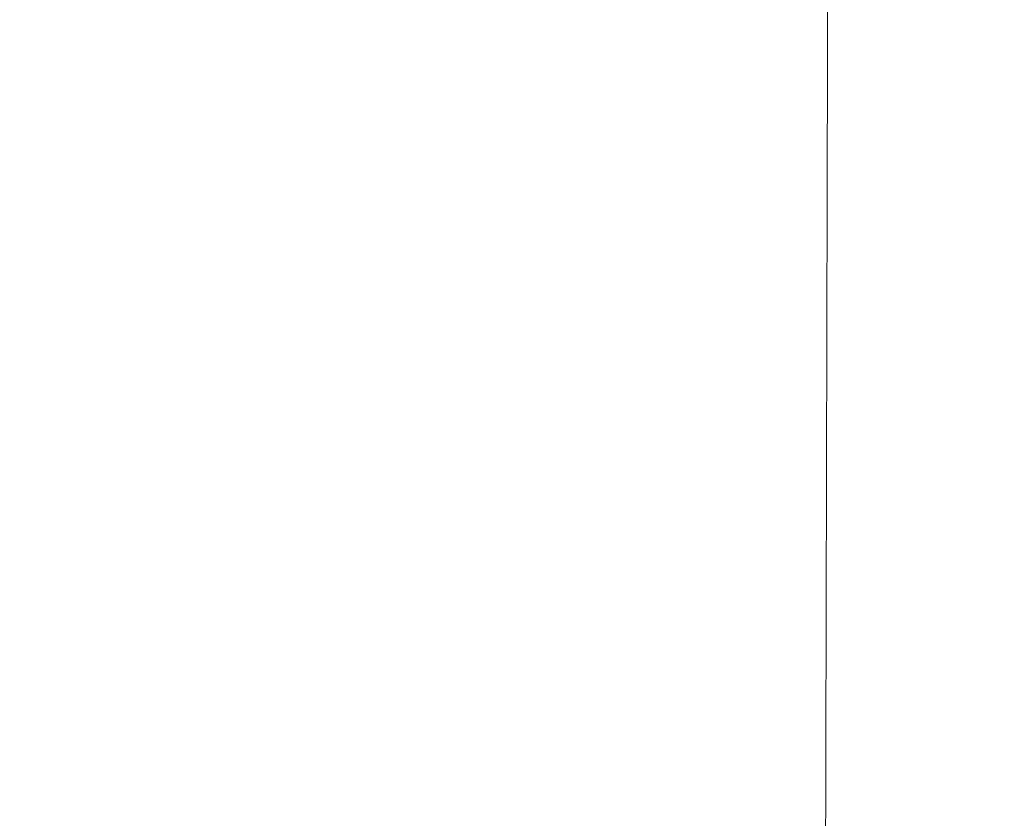
# Model space of a CAD drawing. Units: inches. Extents: x 0 to 204, y 0 to 264.
# Drawn here: x 89 to 91, y 159 to 160 of the extents above; entities that cross this region are included whole.
import ezdxf

# ---------------------------------------------------------------- set-up
doc = ezdxf.new("R2010")
doc.units = ezdxf.units.IN
doc.header["$MEASUREMENT"] = 0
doc.layers.get('0').update_dxf_attribs({"color": 10})

# ---------------------------------------------------------------- blocks, each defined once
blk = doc.blocks.new('592-3D')
at = {"lineweight": 18}
mesh = blk.add_polyface(dxfattribs=at)
corners = [(-9.419, -8.0203, 18.9137), (-3.1439, -8.0203, 18.5195), (3.1439, -8.0203, 18.5195), (9.419, -8.0203, 18.9137), (8.754, -1.1267, 18.8531), (8.0887, 5.7709, 18.797), (8.0954, 5.9476, 18.7976), (8.1433, 6.1178, 18.8015), (8.2296, 6.272, 18.8086), (8.3495, 6.4016, 18.8185), (8.4962, 6.4995, 18.8309), (8.6616, 6.5604, 18.8451), (8.8363, 6.581, 18.8604), (8.8918, 6.581, 18.8653), (8.9474, 6.581, 18.8703), (8.9474, 6.7297, 18.8703), (2.9862, 6.7297, 18.5147), (-2.9862, 6.7297, 18.5147), (-8.9474, 6.7297, 18.8703), (-8.9474, 6.581, 18.8703), (-8.8918, 6.581, 18.8653), (-8.8363, 6.581, 18.8604), (-8.6613, 6.5603, 18.8451), (-8.4959, 6.4993, 18.8308), (-8.3493, 6.4014, 18.8185), (-8.2294, 6.2717, 18.8085), (-8.1432, 6.1175, 18.8015), (-8.0954, 5.9473, 18.7976), (-8.0887, 5.7709, 18.797), (-8.754, -1.1267, 18.8531), (5.9668, 6.7297, 18.6925), (-5.9668, 6.7297, 18.6925), (7.4571, 6.7297, 18.7814), (-7.4571, 6.7297, 18.7814), (8.2022, 6.7297, 18.8258), (-8.2022, 6.7297, 18.8258), (8.5748, 6.7297, 18.848), (-8.5748, 6.7297, 18.848), (8.7611, 6.7297, 18.8592), (8.3885, 6.7297, 18.8369), (-8.7611, 6.7297, 18.8592), (8.6679, 6.7297, 18.8536), (-8.8542, 6.7297, 18.8647), (-8.3885, 6.7297, 18.8369), (8.8542, 6.7297, 18.8647), (8.4817, 6.7297, 18.8425), (-8.6679, 6.7297, 18.8536), (-8.4817, 6.7297, 18.8425), (-8.5786, 6.5298, 18.8379), (-8.7488, 6.5707, 18.8527), (8.749, 6.5707, 18.8527), (8.5789, 6.5299, 18.838), (-6.0021, -8.0203, 18.699), (6.0021, -8.0203, 18.699), (0, -8.0203, 18.5195), (0, 6.7297, 18.5147)]
mesh.append_faces([[corners[k] for k in face] for face in [(20, 18, 19)]], dxfattribs={"vtx0": -1})
mesh.append_faces([[corners[k] for k in face] for face in [(35, 26, 33), (10, 39, 9), (43, 24, 35), (33, 28, 31), (26, 35, 25), (44, 13, 15), (1, 31, 52), (21, 42, 20), (13, 44, 12), (30, 5, 32), (51, 36, 10), (53, 30, 2), (22, 46, 49), (40, 49, 46)]], dxfattribs={"vtx0": -1, "vtx1": -1})
mesh.append_faces([[corners[k] for k in face] for face in [(29, 52, 31), (53, 4, 30)]], dxfattribs={"vtx0": -1, "vtx1": -1, "vtx2": -1})
mesh.append_faces([[corners[k] for k in face] for face in [(20, 42, 18), (43, 23, 24), (35, 24, 25), (33, 26, 27), (31, 28, 29), (1, 17, 31), (37, 22, 48), (54, 55, 17, 1), (7, 34, 32), (50, 38, 41), (34, 7, 8), (32, 5, 6)]], dxfattribs={"vtx0": -1, "vtx2": -1})
mesh.append_faces([[corners[k] for k in face] for face in [(23, 43, 47, 37)]], dxfattribs={"vtx0": -1, "vtx3": -1})
mesh.append_faces([[corners[k] for k in face] for face in [(45, 39, 10, 36), (37, 46, 22), (41, 36, 11), (50, 12, 38), (21, 49, 40), (27, 28, 33), (48, 23, 37), (39, 34, 9), (11, 50, 41), (40, 42, 21), (44, 38, 12), (4, 5, 30), (8, 9, 34), (6, 7, 32), (51, 11, 36), (30, 16, 2)]], dxfattribs={"vtx1": -1, "vtx2": -1})
mesh.append_faces([[corners[k] for k in face] for face in [(54, 2, 16, 55)]], dxfattribs={"vtx1": -1, "vtx3": -1})
mesh.append_faces([[corners[k] for k in face] for face in [(29, 0, 52), (53, 3, 4), (13, 14, 15)]], dxfattribs={"vtx2": -1})
mesh = blk.add_polyface(dxfattribs=at)
corners = [(-7.7214, 6.289, 17.8339), (-7.7214, 6.7297, 17.8339), (0, 6.7297, 17.6262), (7.7214, 6.7297, 17.8339), (7.7214, 6.289, 17.8339), (0, 6.289, 17.6262), (-7.7214, -8.0203, 17.8339), (-7.7214, -6.4956, 17.8339), (0, -6.4956, 17.6262), (7.7214, -6.4956, 17.8339), (7.7214, -8.0203, 17.8339), (0, -8.0203, 17.6262)]
mesh.append_faces([[corners[k] for k in face] for face in [(6, 7, 8, 11), (9, 10, 11, 8)]], dxfattribs={"vtx2": -1})
mesh.append_faces([[corners[k] for k in face] for face in [(5, 0, 1, 2), (2, 3, 4, 5)]], dxfattribs={"vtx3": -1})
mesh = blk.add_polyface(dxfattribs=at)
corners = [(-8.1308, 6.0855, 17.8999), (-2.7116, 6.0855, 17.6951), (2.7116, 6.0855, 17.6951), (8.1308, 6.0855, 17.8999), (8.0929, 5.9306, 17.8978), (8.0887, 5.7709, 17.8975), (8.6706, -0.2613, 17.9315), (9.2523, -6.2921, 17.9679), (3.086, -6.2921, 17.7026), (-3.086, -6.2921, 17.7026), (-9.2523, -6.2921, 17.9679), (-8.6706, -0.2613, 17.9315), (-8.0887, 5.7709, 17.8975), (-8.0929, 5.9306, 17.8978), (-5.5386, 6.0855, 17.8019), (5.5386, 6.0855, 17.8019), (-6.8347, 6.0855, 17.8509), (6.8347, 6.0855, 17.8509), (-7.4828, 6.0855, 17.8754), (7.4828, 6.0855, 17.8754)]
mesh.append_faces([[corners[k] for k in face] for face in [(13, 18, 12), (12, 16, 11), (14, 11, 16), (5, 19, 4)]], dxfattribs={"vtx0": -1, "vtx1": -1})
mesh.append_faces([[corners[k] for k in face] for face in [(11, 1, 9), (2, 6, 8)]], dxfattribs={"vtx0": -1, "vtx1": -1, "vtx2": -1})
mesh.append_faces([[corners[k] for k in face] for face in [(11, 14, 1), (17, 5, 6), (6, 15, 17)]], dxfattribs={"vtx0": -1, "vtx2": -1})
mesh.append_faces([[corners[k] for k in face] for face in [(10, 11, 9)]], dxfattribs={"vtx1": -1})
mesh.append_faces([[corners[k] for k in face] for face in [(17, 19, 5), (2, 15, 6), (18, 16, 12)]], dxfattribs={"vtx1": -1, "vtx2": -1})
mesh.append_faces([[corners[k] for k in face] for face in [(8, 9, 1, 2)]], dxfattribs={"vtx1": -1, "vtx3": -1})
mesh.append_faces([[corners[k] for k in face] for face in [(13, 0, 18), (19, 3, 4), (6, 7, 8)]], dxfattribs={"vtx2": -1})

msp = doc.modelspace()

# ---------------------------------------------------------------- linework, layer by layer
at = {"lineweight": 18, "invisible_edges": 15}
for points in [[(88.476, 158.49237, 29.41154), (89.61167, 166.2644, 29.10065), (89.61013, 158.24103, 29.36398)], [(89.84525, 166.2711, 29.60061), (88.73804, 158.36747, 29.80719), (89.81166, 157.85128, 29.76521)], [(90.73556, 158.01616, 29.32125), (89.61013, 158.24103, 29.36398), (90.53755, 166.2644, 29.10065)], [(89.81166, 157.85128, 29.76521), (90.88739, 157.95821, 29.71614), (90.72505, 166.2711, 29.60061)], [(90.53755, 166.2644, 29.10065), (91.91003, 158.33105, 29.27138), (90.73556, 158.01616, 29.32125)], [(90.88739, 157.95821, 29.71614), (92.0632, 158.33641, 29.67054), (90.72505, 166.2711, 29.60061)], [(88.476, 157.48064, 23.41154), (89.61167, 165.25267, 23.10065), (89.61013, 157.2293, 23.36398)], [(89.84525, 165.25938, 23.60061), (88.73804, 157.35575, 23.80719), (89.81166, 156.83955, 23.76521)], [(90.73556, 157.00443, 23.32125), (89.61013, 157.2293, 23.36398), (90.53755, 165.25267, 23.10065)], [(89.81166, 156.83955, 23.76521), (90.88739, 156.94649, 23.71614), (90.72505, 165.25938, 23.60061)], [(90.53755, 165.25267, 23.10065), (91.91003, 157.31933, 23.27138), (90.73556, 157.00443, 23.32125)], [(90.88739, 156.94649, 23.71614), (92.0632, 157.32468, 23.67054), (90.72505, 165.25938, 23.60061)], [(88.73834, 156.57525, 17.81194), (90.73305, 156.05795, 17.72631), (90.72505, 165.04283, 17.60061)], [(92.04153, 156.82098, 17.67046), (90.72505, 165.04283, 17.60061), (90.73305, 156.05795, 17.72631)], [(89.63822, 165.03643, 17.10065), (89.57464, 156.03833, 17.38442), (88.47603, 156.70343, 17.41892)], [(90.67734, 156.30524, 17.32603), (89.57464, 156.03833, 17.38442), (90.53755, 165.03643, 17.10065)], [(90.53755, 165.03643, 17.10065), (91.91003, 156.72804, 17.27138), (90.67734, 156.30524, 17.32603)], [(88.73834, 155.69975, 17.81194), (90.73305, 155.18245, 17.72631), (90.72505, 164.16733, 17.60061)], [(92.04153, 155.94548, 17.67046), (90.72505, 164.16733, 17.60061), (90.73305, 155.18245, 17.72631)], [(89.63822, 164.16093, 17.10065), (89.57464, 155.16283, 17.38442), (88.47603, 155.82793, 17.41892)], [(90.67734, 155.42974, 17.32603), (89.57464, 155.16283, 17.38442), (90.53755, 164.16093, 17.10065)], [(90.53755, 164.16093, 17.10065), (91.91003, 155.85254, 17.27138), (90.67734, 155.42974, 17.32603)], [(90.70942, 159.82365, 18), (91.42255, 161.09774, 24.47571), (90.46564, 160.94073, 24.08921)], [(89.72259, 160.16581, 30.27128), (89.89207, 160.09279, 29.2937), (89.78148, 160.00671, 29.09748)], [(89.66069, 160.14671, 19.17675), (89.68114, 160.06541, 18.98063), (89.65553, 160.14288, 19.37288)], [(89.68114, 160.06541, 18.98063), (89.67069, 160.11383, 19.40676), (89.65553, 160.14288, 19.37288)], [(89.78148, 160.00671, 29.09748), (89.63613, 159.9517, 29.02041), (89.62667, 160.13763, 30.27733)], [(89.68219, 160.12203, 19.59773), (89.67069, 160.11383, 19.40676), (89.69819, 160.05752, 19.17675)], [(89.73187, 160.05918, 19.35022), (89.71136, 160.12825, 19.76513), (89.68219, 160.12203, 19.59773)], [(89.69819, 160.05752, 19.17675), (89.73187, 160.05918, 19.35022), (89.68219, 160.12203, 19.59773)], [(89.73187, 160.05918, 19.35022), (89.76741, 160.08804, 19.569), (89.71136, 160.12825, 19.76513)], [(89.67069, 160.11383, 19.40676), (89.68114, 160.06541, 18.98063), (89.69819, 160.05752, 19.17675)], [(89.48614, 159.90077, 28.98303), (89.49879, 160.10006, 30.28541), (89.63613, 159.9517, 29.02041)], [(89.68215, 160.08069, 18.7845), (89.7056, 159.9902, 18.53556), (89.68114, 160.06541, 18.98063)], [(89.37092, 160.06249, 30.29348), (89.48614, 159.90077, 28.98303), (89.31984, 159.87135, 29.13833)], [(89.67073, 159.93235, 29.32674), (89.54791, 159.83645, 28.95649), (89.52108, 160.05817, 30.3345)], [(89.69819, 160.05752, 19.17675), (89.68114, 160.06541, 18.98063), (89.70846, 160.01248, 18.86748)], [(89.7056, 159.9902, 18.53556), (89.70846, 160.01248, 18.86748), (89.68114, 160.06541, 18.98063)], [(89.74935, 159.99126, 18.93425), (89.73187, 160.05918, 19.35022), (89.69819, 160.05752, 19.17675)], [(89.70846, 160.01248, 18.86748), (89.74935, 159.99126, 18.93425), (89.69819, 160.05752, 19.17675)], [(89.74935, 159.99126, 18.93425), (89.78807, 160.02194, 19.17675), (89.73187, 160.05918, 19.35022)], [(89.73921, 160.03076, 30.35519), (89.8814, 159.76027, 29.28028), (89.88271, 159.81428, 28.90899)], [(89.87157, 160.01994, 30.30263), (89.98857, 159.77381, 29.18408), (89.94596, 159.91251, 29.16256)], [(90.04863, 159.74043, 28.03519), (89.94515, 160.01978, 28.59279), (89.94596, 159.91251, 29.16256)], [(89.54791, 159.83645, 28.95649), (89.34411, 159.85661, 29.49232), (89.37773, 160.0132, 30.3345)], [(89.63613, 159.9517, 29.02041), (89.78148, 160.00671, 29.09748), (89.83659, 159.8438, 27.6304)], [(89.71519, 159.95942, 18.26958), (89.7056, 159.9902, 18.53556), (89.7036, 160.01467, 18.39225)], [(89.7056, 159.9902, 18.53556), (89.73805, 159.95153, 18.58838), (89.70846, 160.01248, 18.86748)], [(89.74935, 159.99126, 18.93425), (89.70846, 160.01248, 18.86748), (89.73805, 159.95153, 18.58838)], [(89.83659, 159.8438, 27.6304), (89.78148, 160.00671, 29.09748), (89.96564, 159.99159, 28.32218)], [(89.73805, 159.95153, 18.58838), (89.7056, 159.9902, 18.53556), (89.73166, 159.92388, 18.26642)], [(89.73166, 159.92388, 18.26642), (89.7056, 159.9902, 18.53556), (89.71519, 159.95942, 18.26958)], [(89.74935, 159.99126, 18.93425), (89.73805, 159.95153, 18.58838), (89.78138, 159.91187, 18.4797)], [(89.78138, 159.91187, 18.4797), (89.80873, 159.95585, 18.7845), (89.74935, 159.99126, 18.93425)], [(89.34411, 159.85661, 29.49232), (89.16304, 159.77742, 29.35382), (89.18698, 159.95336, 30.3345)], [(89.63613, 159.9517, 29.02041), (89.63017, 159.7962, 27.77541), (89.48614, 159.90077, 28.98303)], [(89.83659, 159.8438, 27.6304), (89.63017, 159.7962, 27.77541), (89.63613, 159.9517, 29.02041)], [(89.75539, 159.769, 28.0051), (89.67073, 159.93235, 29.32674), (89.83503, 159.95675, 28.94216)], [(89.74335, 159.90446, 18), (89.73166, 159.92388, 18.26642), (89.71519, 159.95942, 18.26958)], [(89.73805, 159.95153, 18.58838), (89.73166, 159.92388, 18.26642), (89.75931, 159.89642, 18.28234)], [(89.75931, 159.89642, 18.28234), (89.78138, 159.91187, 18.4797), (89.73805, 159.95153, 18.58838)], [(89.76658, 159.94351, 30.37588), (89.93685, 159.61483, 29.11601), (89.8814, 159.76027, 29.28028)], [(90.08669, 159.74605, 27.23035), (90.00846, 159.93267, 27.75657), (90.04863, 159.74043, 28.03519)], [(89.75539, 159.769, 28.0051), (89.54791, 159.83645, 28.95649), (89.67073, 159.93235, 29.32674)], [(89.73166, 159.92388, 18.26642), (89.76166, 159.86026, 18), (89.75931, 159.89642, 18.28234)], [(90.05146, 159.59592, 26.98277), (89.86026, 159.92371, 28.65693), (89.97251, 159.64927, 28.19255)], [(89.97251, 159.64927, 28.19255), (89.86026, 159.92371, 28.65693), (89.88271, 159.81428, 28.90899)], [(89.46288, 159.74212, 27.75039), (89.31984, 159.87135, 29.13833), (89.48614, 159.90077, 28.98303)], [(89.63017, 159.7962, 27.77541), (89.46288, 159.74212, 27.75039), (89.48614, 159.90077, 28.98303)], [(89.80585, 159.84196, 18), (89.78138, 159.91187, 18.4797), (89.75931, 159.89642, 18.28234)], [(89.78138, 159.91187, 18.4797), (89.80585, 159.84196, 18), (89.82939, 159.88975, 18.39225)], [(90.04863, 159.74043, 28.03519), (89.94596, 159.91251, 29.16256), (89.98857, 159.77381, 29.18408)], [(89.46288, 159.74212, 27.75039), (89.28036, 159.69624, 27.84171), (89.31984, 159.87135, 29.13833)], [(89.16304, 159.77742, 29.35382), (89.34411, 159.85661, 29.49232), (89.33746, 159.70797, 28.52713)], [(89.54791, 159.83645, 28.95649), (89.33746, 159.70797, 28.52713), (89.34411, 159.85661, 29.49232)], [(89.33746, 159.70797, 28.52713), (89.54791, 159.83645, 28.95649), (89.60209, 159.65917, 27.49971)], [(89.54791, 159.83645, 28.95649), (89.75539, 159.769, 28.0051), (89.60209, 159.65917, 27.49971)], [(89.83659, 159.8438, 27.6304), (89.79112, 159.72245, 26.49976), (89.63017, 159.7962, 27.77541)], [(89.83659, 159.8438, 27.6304), (89.95289, 159.76554, 26.41785), (89.79112, 159.72245, 26.49976)], [(89.83659, 159.8438, 27.6304), (90.07178, 159.84556, 26.92036), (89.95289, 159.76554, 26.41785)], [(90.04107, 159.61229, 29.1365), (89.98857, 159.77381, 29.18408), (89.92463, 159.84588, 30.34003)], [(90.61924, 159.73133, 20.25), (90.51501, 159.83017, 21.08158), (90.53908, 159.6048, 21.51148)], [(89.88271, 159.81428, 28.90899), (89.8814, 159.76027, 29.28028), (89.97251, 159.64927, 28.19255)], [(90.19939, 159.58722, 26.10949), (90.1351, 159.81803, 26.08435), (90.08669, 159.74605, 27.23035)], [(90.267, 159.62956, 24.84078), (90.1351, 159.81803, 26.08435), (90.19939, 159.58722, 26.10949)], [(89.63017, 159.7962, 27.77541), (89.61225, 159.66981, 26.52906), (89.46288, 159.74212, 27.75039)], [(89.61225, 159.66981, 26.52906), (89.63017, 159.7962, 27.77541), (89.79112, 159.72245, 26.49976)], [(90.17525, 159.67965, 22.93087), (90.4517, 159.79859, 21.91316), (90.20897, 159.69989, 21.54769)], [(90.4517, 159.79859, 21.91316), (90.38442, 159.80092, 20.25), (90.20897, 159.69989, 21.54769)], [(90.44734, 159.55542, 22.75246), (90.53908, 159.6048, 21.51148), (90.4517, 159.79859, 21.91316)], [(89.95289, 159.76554, 26.41785), (90.19842, 159.7905, 25.24834), (89.97041, 159.69079, 25.25462)], [(90.19842, 159.7905, 25.24834), (90.12395, 159.68881, 24.15505), (89.97041, 159.69079, 25.25462)], [(89.21699, 159.65107, 28.38943), (89.16304, 159.77742, 29.35382), (89.33746, 159.70797, 28.52713)], [(89.83146, 159.60695, 26.28213), (89.60209, 159.65917, 27.49971), (89.75539, 159.769, 28.0051)], [(89.75539, 159.769, 28.0051), (90.00869, 159.72942, 26.97935), (89.83146, 159.60695, 26.28213)], [(89.79112, 159.72245, 26.49976), (89.95289, 159.76554, 26.41785), (89.97041, 159.69079, 25.25462)], [(89.82131, 159.76902, 30.41725), (89.97682, 159.47541, 29.21966), (89.93685, 159.61483, 29.11601)], [(90.07345, 159.63675, 28.203), (90.04863, 159.74043, 28.03519), (89.98857, 159.77381, 29.18408)], [(90.04107, 159.61229, 29.1365), (90.07345, 159.63675, 28.203), (89.98857, 159.77381, 29.18408)], [(90.26174, 159.76296, 24.41233), (90.267, 159.62956, 24.84078), (90.33493, 159.61797, 23.93739)], [(89.8814, 159.76027, 29.28028), (89.93685, 159.61483, 29.11601), (90.01996, 159.51855, 28.08965)], [(89.8814, 159.76027, 29.28028), (90.01996, 159.51855, 28.08965), (89.97251, 159.64927, 28.19255)], [(90.04863, 159.74043, 28.03519), (90.13803, 159.60812, 27.08086), (90.08669, 159.74605, 27.23035)], [(90.19939, 159.58722, 26.10949), (90.08669, 159.74605, 27.23035), (90.13803, 159.60812, 27.08086)], [(89.42007, 159.60963, 26.51709), (89.28036, 159.69624, 27.84171), (89.46288, 159.74212, 27.75039)], [(89.61225, 159.66981, 26.52906), (89.42007, 159.60963, 26.51709), (89.46288, 159.74212, 27.75039)], [(90.00869, 159.72942, 26.97935), (89.97979, 159.60938, 25.74107), (89.83146, 159.60695, 26.28213)], [(90.19052, 159.74009, 20.25), (90.03208, 159.64897, 21.36279), (90.20897, 159.69989, 21.54769)], [(90.07345, 159.63675, 28.203), (90.13803, 159.60812, 27.08086), (90.04863, 159.74043, 28.03519)], [(90.32506, 159.73543, 23.57632), (90.17525, 159.67965, 22.93087), (90.12395, 159.68881, 24.15505)], [(90.32506, 159.73543, 23.57632), (90.33493, 159.61797, 23.93739), (90.44734, 159.55542, 22.75246)], [(89.79112, 159.72245, 26.49976), (89.78068, 159.63033, 25.22199), (89.61225, 159.66981, 26.52906)], [(89.78068, 159.63033, 25.22199), (89.79112, 159.72245, 26.49976), (89.97041, 159.69079, 25.25462)], [(91.07654, 159.72, 30.36708), (91.38251, 159.47299, 28.13295), (90.15792, 159.29587, 28.92871)], [(89.42007, 159.60963, 26.51709), (89.20449, 159.53184, 26.37886), (89.28036, 159.69624, 27.84171)], [(89.33746, 159.70797, 28.52713), (89.34805, 159.58771, 27.56998), (89.21699, 159.65107, 28.38943)], [(89.4944, 159.5866, 27.15387), (89.33746, 159.70797, 28.52713), (89.60209, 159.65917, 27.49971)], [(89.33746, 159.70797, 28.52713), (89.4944, 159.5866, 27.15387), (89.34805, 159.58771, 27.56998)], [(89.98471, 159.61897, 22.52742), (90.17525, 159.67965, 22.93087), (90.20897, 159.69989, 21.54769)], [(89.98471, 159.61897, 22.52742), (90.20897, 159.69989, 21.54769), (90.03208, 159.64897, 21.36279)], [(89.97041, 159.69079, 25.25462), (89.95578, 159.6303, 23.95167), (89.78068, 159.63033, 25.22199)], [(89.99661, 159.67926, 20.25), (89.83307, 159.58026, 21.65794), (90.03208, 159.64897, 21.36279)], [(90.12395, 159.68881, 24.15505), (89.95578, 159.6303, 23.95167), (89.97041, 159.69079, 25.25462)], [(89.95578, 159.6303, 23.95167), (90.12395, 159.68881, 24.15505), (90.17525, 159.67965, 22.93087)], [(89.95578, 159.6303, 23.95167), (90.17525, 159.67965, 22.93087), (89.98471, 159.61897, 22.52742)], [(89.42007, 159.60963, 26.51709), (89.61225, 159.66981, 26.52906), (89.58681, 159.57298, 25.26713)], [(89.65048, 159.533, 26.08118), (89.4944, 159.5866, 27.15387), (89.60209, 159.65917, 27.49971)], [(89.78068, 159.63033, 25.22199), (89.58681, 159.57298, 25.26713), (89.61225, 159.66981, 26.52906)], [(89.65048, 159.533, 26.08118), (89.60209, 159.65917, 27.49971), (89.83146, 159.60695, 26.28213)], [(90.04107, 159.61229, 29.1365), (89.97769, 159.67182, 30.37744), (90.06422, 159.51511, 29.32161)], [(89.97769, 159.67182, 30.37744), (90.11097, 159.38828, 29.14437), (90.06422, 159.51511, 29.32161)], [(89.34805, 159.58771, 27.56998), (89.27101, 159.497, 26.96961), (89.21699, 159.65107, 28.38943)], [(89.83307, 159.58026, 21.65794), (89.98471, 159.61897, 22.52742), (90.03208, 159.64897, 21.36279)], [(90.11955, 159.65487, 25.29548), (90.09191, 159.53963, 23.71316), (89.95449, 159.51075, 24.14133)], [(89.95449, 159.51075, 24.14133), (89.97979, 159.60938, 25.74107), (90.11955, 159.65487, 25.29548)], [(90.0749, 159.48655, 27.21283), (90.05146, 159.59592, 26.98277), (89.97251, 159.64927, 28.19255)], [(90.0749, 159.48655, 27.21283), (89.97251, 159.64927, 28.19255), (90.01996, 159.51855, 28.08965)], [(90.11955, 159.65487, 25.29548), (90.05146, 159.59592, 26.98277), (90.14226, 159.44304, 26.16886)], [(90.11955, 159.65487, 25.29548), (90.14226, 159.44304, 26.16886), (90.20065, 159.46607, 24.89004)], [(90.12636, 159.55178, 21.22242), (90.34675, 159.65147, 20.94751), (90.2696, 159.63634, 20.25)], [(89.75005, 159.5607, 23.73852), (89.58681, 159.57298, 25.26713), (89.78068, 159.63033, 25.22199)], [(89.78068, 159.63033, 25.22199), (89.95578, 159.6303, 23.95167), (89.75005, 159.5607, 23.73852)], [(89.75005, 159.5607, 23.73852), (89.95578, 159.6303, 23.95167), (89.98471, 159.61897, 22.52742)], [(90.07345, 159.63675, 28.203), (90.04107, 159.61229, 29.1365), (90.13936, 159.48384, 27.82542)], [(90.21218, 159.45502, 26.60862), (90.13803, 159.60812, 27.08086), (90.07345, 159.63675, 28.203)], [(90.21218, 159.45502, 26.60862), (90.07345, 159.63675, 28.203), (90.13936, 159.48384, 27.82542)], [(90.07606, 159.51846, 22.18249), (90.30381, 159.62521, 21.93081), (90.12636, 159.55178, 21.22242)], [(90.27448, 159.5281, 25.20847), (90.267, 159.62956, 24.84078), (90.19939, 159.58722, 26.10949)], [(90.267, 159.62956, 24.84078), (90.27448, 159.5281, 25.20847), (90.34384, 159.50607, 24.29983)], [(90.267, 159.62956, 24.84078), (90.34384, 159.50607, 24.29983), (90.33493, 159.61797, 23.93739)], [(90.33527, 159.3855, 22.78127), (90.3944, 159.41278, 21.47429), (90.30381, 159.62521, 21.93081)], [(89.42007, 159.60963, 26.51709), (89.41523, 159.52208, 25.30389), (89.20449, 159.53184, 26.37886)], [(89.58681, 159.57298, 25.26713), (89.41523, 159.52208, 25.30389), (89.42007, 159.60963, 26.51709)], [(89.62679, 159.52187, 21.38031), (89.83307, 159.58026, 21.65794), (89.8027, 159.61844, 20.25)], [(89.65048, 159.533, 26.08118), (89.83146, 159.60695, 26.28213), (89.88063, 159.54079, 25.19718)], [(89.73937, 159.54285, 22.715), (89.98471, 159.61897, 22.52742), (89.83307, 159.58026, 21.65794)], [(89.98471, 159.61897, 22.52742), (89.73937, 159.54285, 22.715), (89.75005, 159.5607, 23.73852)], [(89.97979, 159.60938, 25.74107), (89.88063, 159.54079, 25.19718), (89.83146, 159.60695, 26.28213)], [(89.88063, 159.54079, 25.19718), (89.97979, 159.60938, 25.74107), (89.95449, 159.51075, 24.14133)], [(89.93685, 159.61483, 29.11601), (89.97682, 159.47541, 29.21966), (90.07551, 159.37696, 27.89543)], [(89.93685, 159.61483, 29.11601), (90.07551, 159.37696, 27.89543), (90.01996, 159.51855, 28.08965)], [(90.15755, 159.35738, 28.2844), (90.13936, 159.48384, 27.82542), (90.04107, 159.61229, 29.1365)], [(90.15755, 159.35738, 28.2844), (90.04107, 159.61229, 29.1365), (90.06422, 159.51511, 29.32161)], [(90.13803, 159.60812, 27.08086), (90.21218, 159.45502, 26.60862), (90.19939, 159.58722, 26.10949)], [(90.17498, 159.6176, 24.45355), (90.20065, 159.46607, 24.89004), (90.25776, 159.44669, 23.90378)], [(90.44734, 159.55542, 22.75246), (90.33493, 159.61797, 23.93739), (90.34384, 159.50607, 24.29983)], [(89.97682, 159.47541, 29.21966), (89.87605, 159.59452, 30.45862), (90.01647, 159.34464, 29.27413)], [(90.16199, 159.60259, 20.25), (89.99217, 159.50721, 21.30983), (90.12636, 159.55178, 21.22242)], [(90.05146, 159.59592, 26.98277), (90.0749, 159.48655, 27.21283), (90.14226, 159.44304, 26.16886)], [(90.53908, 159.6048, 21.51148), (90.44734, 159.55542, 22.75246), (90.58186, 159.40892, 21.72158)], [(90.58186, 159.40892, 21.72158), (90.66015, 159.60092, 20.25), (90.53908, 159.6048, 21.51148)], [(89.27101, 159.497, 26.96961), (89.34805, 159.58771, 27.56998), (89.41735, 159.50183, 26.55456)], [(89.4944, 159.5866, 27.15387), (89.41735, 159.50183, 26.55456), (89.34805, 159.58771, 27.56998)], [(89.54244, 159.50657, 24.09475), (89.41523, 159.52208, 25.30389), (89.58681, 159.57298, 25.26713)], [(89.41735, 159.50183, 26.55456), (89.4944, 159.5866, 27.15387), (89.65048, 159.533, 26.08118)], [(89.75005, 159.5607, 23.73852), (89.54244, 159.50657, 24.09475), (89.58681, 159.57298, 25.26713)], [(89.83307, 159.58026, 21.65794), (89.62679, 159.52187, 21.38031), (89.73937, 159.54285, 22.715)], [(90.07606, 159.51846, 22.18249), (90.09191, 159.53963, 23.71316), (90.23041, 159.58033, 23.61161)], [(90.19939, 159.58722, 26.10949), (90.21218, 159.45502, 26.60862), (90.3315, 159.33013, 25.29292)], [(90.19939, 159.58722, 26.10949), (90.3315, 159.33013, 25.29292), (90.27448, 159.5281, 25.20847)], [(90.25776, 159.44669, 23.90378), (90.33527, 159.3855, 22.78127), (90.23041, 159.58033, 23.61161)], [(89.75005, 159.5607, 23.73852), (89.73937, 159.54285, 22.715), (89.54244, 159.50657, 24.09475)], [(89.54244, 159.50657, 24.09475), (89.73937, 159.54285, 22.715), (89.57014, 159.49034, 22.7559)], [(89.62679, 159.52187, 21.38031), (89.57014, 159.49034, 22.7559), (89.73937, 159.54285, 22.715)], [(89.65048, 159.533, 26.08118), (89.88063, 159.54079, 25.19718), (89.81582, 159.47716, 24.38297)], [(89.95449, 159.51075, 24.14133), (89.81582, 159.47716, 24.38297), (89.88063, 159.54079, 25.19718)], [(90.09191, 159.53963, 23.71316), (89.99902, 159.49783, 23.12303), (89.95449, 159.51075, 24.14133)], [(89.99217, 159.50721, 21.30983), (90.07606, 159.51846, 22.18249), (90.12636, 159.55178, 21.22242)], [(89.99902, 159.49783, 23.12303), (90.09191, 159.53963, 23.71316), (90.07606, 159.51846, 22.18249)], [(90.4618, 159.37481, 23.2818), (90.44734, 159.55542, 22.75246), (90.34384, 159.50607, 24.29983)], [(90.58186, 159.40892, 21.72158), (90.44734, 159.55542, 22.75246), (90.4618, 159.37481, 23.2818)], [(89.20449, 159.53184, 26.37886), (89.41523, 159.52208, 25.30389), (89.28684, 159.44878, 24.6495)], [(89.41523, 159.52208, 25.30389), (89.54244, 159.50657, 24.09475), (89.28684, 159.44878, 24.6495)], [(89.41488, 159.49678, 20.25), (89.42726, 159.44796, 22.04279), (89.62679, 159.52187, 21.38031)], [(89.41735, 159.50183, 26.55456), (89.65048, 159.533, 26.08118), (89.53848, 159.45602, 25.53614)], [(89.57014, 159.49034, 22.7559), (89.62679, 159.52187, 21.38031), (89.42726, 159.44796, 22.04279)], [(89.65048, 159.533, 26.08118), (89.67672, 159.44709, 24.67112), (89.53848, 159.45602, 25.53614)], [(89.81582, 159.47716, 24.38297), (89.67672, 159.44709, 24.67112), (89.65048, 159.533, 26.08118)], [(89.83981, 159.46225, 21.21046), (89.99217, 159.50721, 21.30983), (89.94677, 159.53508, 20.25)], [(90.39137, 159.37179, 24.22877), (90.27448, 159.5281, 25.20847), (90.3315, 159.33013, 25.29292)], [(90.27448, 159.5281, 25.20847), (90.39137, 159.37179, 24.22877), (90.34384, 159.50607, 24.29983)], [(91.92504, 159.53755, 28.91105), (90.40414, 159.4257, 30.43033), (90.82365, 159.10804, 28.04876)], [(91.57365, 159.10683, 26.85612), (91.92504, 159.53755, 28.91105), (90.82365, 159.10804, 28.04876)], [(89.54244, 159.50657, 24.09475), (89.40011, 159.44765, 23.54701), (89.28684, 159.44878, 24.6495)], [(89.54244, 159.50657, 24.09475), (89.57014, 159.49034, 22.7559), (89.40011, 159.44765, 23.54701)], [(89.81582, 159.47716, 24.38297), (89.95449, 159.51075, 24.14133), (89.85863, 159.45848, 23.38793)], [(89.83981, 159.46225, 21.21046), (89.93866, 159.47476, 22.28475), (89.99217, 159.50721, 21.30983)], [(89.95449, 159.51075, 24.14133), (89.99902, 159.49783, 23.12303), (89.85863, 159.45848, 23.38793)], [(89.99217, 159.50721, 21.30983), (89.93866, 159.47476, 22.28475), (90.07606, 159.51846, 22.18249)], [(89.93866, 159.47476, 22.28475), (89.99902, 159.49783, 23.12303), (90.07606, 159.51846, 22.18249)], [(90.0749, 159.48655, 27.21283), (90.01996, 159.51855, 28.08965), (90.159, 159.31542, 26.64279)], [(90.01996, 159.51855, 28.08965), (90.07551, 159.37696, 27.89543), (90.159, 159.31542, 26.64279)], [(90.06422, 159.51511, 29.32161), (90.11097, 159.38828, 29.14437), (90.15755, 159.35738, 28.2844)], [(90.4618, 159.37481, 23.2818), (90.34384, 159.50607, 24.29983), (90.39137, 159.37179, 24.22877)], [(89.27101, 159.497, 26.96961), (89.36067, 159.39587, 25.47346), (89.13379, 159.45497, 26.97935)], [(89.42726, 159.44796, 22.04279), (89.41488, 159.49678, 20.25), (89.22336, 159.39367, 21.4715)], [(89.36067, 159.39587, 25.47346), (89.27101, 159.497, 26.96961), (89.41735, 159.50183, 26.55456)], [(89.53848, 159.45602, 25.53614), (89.36067, 159.39587, 25.47346), (89.41735, 159.50183, 26.55456)], [(89.42726, 159.44796, 22.04279), (89.40011, 159.44765, 23.54701), (89.57014, 159.49034, 22.7559)], [(89.93866, 159.47476, 22.28475), (89.85863, 159.45848, 23.38793), (89.99902, 159.49783, 23.12303)], [(89.64732, 159.3927, 21.5698), (89.83981, 159.46225, 21.21046), (89.75601, 159.47524, 20.25)], [(89.81582, 159.47716, 24.38297), (89.72986, 159.41655, 23.31064), (89.67672, 159.44709, 24.67112)], [(89.72986, 159.41655, 23.31064), (89.81582, 159.47716, 24.38297), (89.85863, 159.45848, 23.38793)], [(89.93866, 159.47476, 22.28475), (89.83981, 159.46225, 21.21046), (89.8011, 159.43121, 22.39934)], [(89.93866, 159.47476, 22.28475), (89.8011, 159.43121, 22.39934), (89.85863, 159.45848, 23.38793)], [(89.97682, 159.47541, 29.21966), (90.075, 159.3197, 28.2711), (90.07551, 159.37696, 27.89543)], [(90.01647, 159.34464, 29.27413), (90.075, 159.3197, 28.2711), (89.97682, 159.47541, 29.21966)], [(90.0749, 159.48655, 27.21283), (90.159, 159.31542, 26.64279), (90.14226, 159.44304, 26.16886)], [(90.20563, 159.33288, 27.44835), (90.13936, 159.48384, 27.82542), (90.15755, 159.35738, 28.2844)], [(90.13936, 159.48384, 27.82542), (90.20563, 159.33288, 27.44835), (90.23913, 159.3465, 26.73867)], [(90.13936, 159.48384, 27.82542), (90.23913, 159.3465, 26.73867), (90.21218, 159.45502, 26.60862)], [(91.38251, 159.47299, 28.13295), (91.80919, 159.33369, 26.19077), (90.31997, 159.03861, 27.03494)], [(89.53848, 159.45602, 25.53614), (89.54632, 159.40048, 24.55491), (89.36067, 159.39587, 25.47346)], [(89.67672, 159.44709, 24.67112), (89.54632, 159.40048, 24.55491), (89.53848, 159.45602, 25.53614)], [(89.83981, 159.46225, 21.21046), (89.64732, 159.3927, 21.5698), (89.8011, 159.43121, 22.39934)], [(89.85863, 159.45848, 23.38793), (89.8011, 159.43121, 22.39934), (89.72986, 159.41655, 23.31064)], [(90.22218, 159.34932, 25.19621), (90.20065, 159.46607, 24.89004), (90.14226, 159.44304, 26.16886)], [(90.22218, 159.34932, 25.19621), (90.28362, 159.31821, 24.19482), (90.20065, 159.46607, 24.89004)], [(90.20065, 159.46607, 24.89004), (90.28362, 159.31821, 24.19482), (90.25776, 159.44669, 23.90378)], [(90.23913, 159.3465, 26.73867), (90.3315, 159.33013, 25.29292), (90.21218, 159.45502, 26.60862)], [(89.40011, 159.44765, 23.54701), (89.15452, 159.3834, 24.00401), (89.28684, 159.44878, 24.6495)], [(89.15452, 159.3834, 24.00401), (89.40011, 159.44765, 23.54701), (89.25516, 159.39319, 22.89676)], [(89.22336, 159.39367, 21.4715), (89.25516, 159.39319, 22.89676), (89.42726, 159.44796, 22.04279)], [(89.42726, 159.44796, 22.04279), (89.25516, 159.39319, 22.89676), (89.40011, 159.44765, 23.54701)], [(89.72986, 159.41655, 23.31064), (89.54632, 159.40048, 24.55491), (89.67672, 159.44709, 24.67112)], [(90.159, 159.31542, 26.64279), (90.22218, 159.34932, 25.19621), (90.14226, 159.44304, 26.16886)], [(90.33527, 159.3855, 22.78127), (90.25776, 159.44669, 23.90378), (90.28362, 159.31821, 24.19482)], [(89.22177, 158.82004, 29.00204), (90.82365, 159.10804, 28.04876), (90.40414, 159.4257, 30.43033)], [(89.64732, 159.3927, 21.5698), (89.60837, 159.37474, 23.0848), (89.8011, 159.43121, 22.39934)], [(89.72986, 159.41655, 23.31064), (89.8011, 159.43121, 22.39934), (89.60837, 159.37474, 23.0848)], [(89.64732, 159.3927, 21.5698), (89.56526, 159.4154, 20.25), (89.47848, 159.35156, 21.12381)], [(89.54632, 159.40048, 24.55491), (89.72986, 159.41655, 23.31064), (89.60837, 159.37474, 23.0848)], [(90.44969, 159.1864, 21.78529), (90.3944, 159.41278, 21.47429), (90.33527, 159.3855, 22.78127)], [(90.44969, 159.1864, 21.78529), (90.46638, 159.38582, 20.25), (90.3944, 159.41278, 21.47429)], [(90.58186, 159.40892, 21.72158), (90.4618, 159.37481, 23.2818), (90.55902, 159.19651, 22.77146)], [(90.58186, 159.40892, 21.72158), (90.55902, 159.19651, 22.77146), (90.683, 159.17919, 21.40186)], [(90.58186, 159.40892, 21.72158), (90.683, 159.17919, 21.40186), (90.73837, 159.35158, 20.25)], [(89.16501, 159.35544, 25.29548), (89.36067, 159.39587, 25.47346), (89.31705, 159.30149, 23.87646)], [(89.36067, 159.39587, 25.47346), (89.4374, 159.34855, 24.14133), (89.31705, 159.30149, 23.87646)], [(89.36067, 159.39587, 25.47346), (89.54632, 159.40048, 24.55491), (89.4374, 159.34855, 24.14133)], [(89.42838, 159.31562, 22.1401), (89.60837, 159.37474, 23.0848), (89.64732, 159.3927, 21.5698)], [(89.64732, 159.3927, 21.5698), (89.47848, 159.35156, 21.12381), (89.42838, 159.31562, 22.1401)], [(89.60837, 159.37474, 23.0848), (89.4374, 159.34855, 24.14133), (89.54632, 159.40048, 24.55491)], [(90.15755, 159.35738, 28.2844), (90.11097, 159.38828, 29.14437), (90.17536, 159.26828, 28.7249)], [(90.37952, 159.19727, 23.07919), (90.33527, 159.3855, 22.78127), (90.28362, 159.31821, 24.19482)], [(90.37952, 159.19727, 23.07919), (90.44969, 159.1864, 21.78529), (90.33527, 159.3855, 22.78127)], [(89.60837, 159.37474, 23.0848), (89.42838, 159.31562, 22.1401), (89.4362, 159.32153, 23.14033)], [(89.4374, 159.34855, 24.14133), (89.60837, 159.37474, 23.0848), (89.4362, 159.32153, 23.14033)], [(90.19145, 159.18203, 26.84731), (90.07551, 159.37696, 27.89543), (90.075, 159.3197, 28.2711)], [(90.19145, 159.18203, 26.84731), (90.159, 159.31542, 26.64279), (90.07551, 159.37696, 27.89543)], [(90.3315, 159.33013, 25.29292), (90.44705, 159.23631, 24.05185), (90.39137, 159.37179, 24.22877)], [(90.4618, 159.37481, 23.2818), (90.39137, 159.37179, 24.22877), (90.44705, 159.23631, 24.05185)], [(90.4618, 159.37481, 23.2818), (90.44705, 159.23631, 24.05185), (90.55902, 159.19651, 22.77146)], [(89.3745, 159.35556, 20.25), (89.33778, 159.30089, 21.34847), (89.47848, 159.35156, 21.12381)], [(89.47848, 159.35156, 21.12381), (89.33778, 159.30089, 21.34847), (89.42838, 159.31562, 22.1401)], [(89.71214, 159.16308, 29.67031), (89.91771, 159.20009, 29.54277), (89.73607, 159.35895, 30.5)], [(90.25222, 159.19641, 27.37809), (90.20563, 159.33288, 27.44835), (90.15755, 159.35738, 28.2844)], [(90.24766, 159.15354, 27.87992), (90.25222, 159.19641, 27.37809), (90.15755, 159.35738, 28.2844)], [(89.4362, 159.32153, 23.14033), (89.31705, 159.30149, 23.87646), (89.4374, 159.34855, 24.14133)], [(90.075, 159.3197, 28.2711), (90.01647, 159.34464, 29.27413), (90.13349, 159.17667, 28.02711)], [(90.10542, 159.1422, 28.80739), (90.13349, 159.17667, 28.02711), (90.01647, 159.34464, 29.27413)], [(90.159, 159.31542, 26.64279), (90.27766, 159.15084, 25.35136), (90.22218, 159.34932, 25.19621)], [(90.23913, 159.3465, 26.73867), (90.20563, 159.33288, 27.44835), (90.29486, 159.21178, 26.50393)], [(90.20563, 159.33288, 27.44835), (90.25222, 159.19641, 27.37809), (90.29486, 159.21178, 26.50393)], [(90.28362, 159.31821, 24.19482), (90.22218, 159.34932, 25.19621), (90.34108, 159.14127, 24.1727)], [(90.34108, 159.14127, 24.1727), (90.22218, 159.34932, 25.19621), (90.27766, 159.15084, 25.35136)], [(90.23913, 159.3465, 26.73867), (90.29486, 159.21178, 26.50393), (90.36827, 159.17925, 25.46162)], [(90.23913, 159.3465, 26.73867), (90.36827, 159.17925, 25.46162), (90.3315, 159.33013, 25.29292)], [(91.80496, 159.18346, 24.40151), (90.46457, 158.92927, 25.33796), (91.80919, 159.33369, 26.19077)], [(89.33778, 159.30089, 21.34847), (89.18999, 159.27582, 21.93081), (89.42838, 159.31562, 22.1401)], [(89.4362, 159.32153, 23.14033), (89.42838, 159.31562, 22.1401), (89.19623, 159.25591, 23.61161)], [(89.19623, 159.25591, 23.61161), (89.31705, 159.30149, 23.87646), (89.4362, 159.32153, 23.14033)], [(90.19145, 159.18203, 26.84731), (90.075, 159.3197, 28.2711), (90.13349, 159.17667, 28.02711)], [(90.28362, 159.31821, 24.19482), (90.34108, 159.14127, 24.1727), (90.37952, 159.19727, 23.07919)], [(90.36827, 159.17925, 25.46162), (90.44705, 159.23631, 24.05185), (90.3315, 159.33013, 25.29292)], [(90.159, 159.31542, 26.64279), (90.19145, 159.18203, 26.84731), (90.27507, 159.07676, 25.86675)], [(90.159, 159.31542, 26.64279), (90.27507, 159.07676, 25.86675), (90.27766, 159.15084, 25.35136)], [(89.59633, 159.00788, 29.10479), (89.71214, 159.16308, 29.67031), (89.54136, 159.29787, 30.5)], [(89.41516, 159.03702, 29.51739), (89.59633, 159.00788, 29.10479), (89.40988, 159.25663, 30.5)], [(90.44705, 159.23631, 24.05185), (90.36827, 159.17925, 25.46162), (90.46809, 159.07439, 24.47023)], [(90.52873, 159.1028, 23.52565), (90.44705, 159.23631, 24.05185), (90.46809, 159.07439, 24.47023)], [(90.55902, 159.19651, 22.77146), (90.44705, 159.23631, 24.05185), (90.52873, 159.1028, 23.52565)], [(89.91771, 159.20009, 29.54277), (89.71214, 159.16308, 29.67031), (89.86556, 159.01656, 28.72381)], [(90.00545, 159.03456, 28.58953), (89.91771, 159.20009, 29.54277), (89.86556, 159.01656, 28.72381)], [(90.10542, 159.1422, 28.80739), (89.91771, 159.20009, 29.54277), (90.00545, 159.03456, 28.58953)], [(90.29486, 159.21178, 26.50393), (90.25222, 159.19641, 27.37809), (90.32306, 159.11155, 26.56415)], [(90.31997, 159.0388, 27.03495), (90.32306, 159.11155, 26.56415), (90.25222, 159.19641, 27.37809)], [(90.38854, 159.05787, 25.74807), (90.36827, 159.17925, 25.46162), (90.29486, 159.21178, 26.50393)], [(90.38854, 159.05787, 25.74807), (90.29486, 159.21178, 26.50393), (90.32306, 159.11155, 26.56415)], [(90.46879, 158.95986, 22.8061), (90.37952, 159.19727, 23.07919), (90.34108, 159.14127, 24.1727)], [(90.46879, 158.95986, 22.8061), (90.44969, 159.1864, 21.78529), (90.37952, 159.19727, 23.07919)], [(90.65826, 159.00161, 22.31863), (90.55902, 159.19651, 22.77146), (90.52873, 159.1028, 23.52565)], [(90.65826, 159.00161, 22.31863), (90.683, 159.17919, 21.40186), (90.55902, 159.19651, 22.77146)], [(90.77123, 158.83197, 21.741), (91.58515, 159.0472, 22.64067), (92.32791, 159.20403, 21.59114)], [(90.77123, 158.83197, 21.741), (92.32791, 159.20403, 21.59114), (91.9428, 159.07489, 20.25)], [(90.24082, 158.99381, 27.06726), (90.19145, 159.18203, 26.84731), (90.13349, 159.17667, 28.02711)], [(90.24082, 158.99381, 27.06726), (90.28793, 158.98426, 26.19703), (90.19145, 159.18203, 26.84731)], [(90.27507, 159.07676, 25.86675), (90.19145, 159.18203, 26.84731), (90.28793, 158.98426, 26.19703)], [(90.36827, 159.17925, 25.46162), (90.38854, 159.05787, 25.74807), (90.46809, 159.07439, 24.47023)], [(90.44969, 159.1864, 21.78529), (90.51778, 158.99738, 21.62085), (90.56428, 159.07375, 20.25)], [(90.51778, 158.99738, 21.62085), (90.44969, 159.1864, 21.78529), (90.46879, 158.95986, 22.8061)], [(90.60918, 158.81993, 23.64098), (91.80496, 159.18346, 24.40151), (91.58515, 159.0472, 22.64067)], [(90.65826, 159.00161, 22.31863), (90.77129, 158.9555, 21.20656), (90.683, 159.17919, 21.40186)], [(90.683, 159.17919, 21.40186), (90.77129, 158.9555, 21.20656), (90.81658, 159.10224, 20.25)], [(89.59633, 159.00788, 29.10479), (89.86556, 159.01656, 28.72381), (89.71214, 159.16308, 29.67031)], [(90.13349, 159.17667, 28.02711), (90.28005, 158.86438, 27.11478), (90.24082, 158.99381, 27.06726)], [(90.27766, 159.15084, 25.35136), (90.27507, 159.07676, 25.86675), (90.35589, 158.92624, 25.22489)], [(90.27766, 159.15084, 25.35136), (90.35589, 158.92624, 25.22489), (90.40596, 158.91695, 24.30046)], [(90.40596, 158.91695, 24.30046), (90.34108, 159.14127, 24.1727), (90.27766, 159.15084, 25.35136)], [(90.10542, 159.1422, 28.80739), (90.00545, 159.03456, 28.58953), (90.13563, 158.84216, 27.26067)], [(90.40596, 158.91695, 24.30046), (90.46879, 158.95986, 22.8061), (90.34108, 159.14127, 24.1727)], [(90.39227, 158.98413, 26.18646), (90.38854, 159.05787, 25.74807), (90.32306, 159.11155, 26.56415)], [(90.39502, 158.72841, 26.46676), (90.82365, 159.10804, 28.04876), (89.28086, 158.46008, 27.11712)], [(90.82365, 159.10804, 28.04876), (90.39502, 158.72841, 26.46676), (91.57365, 159.10683, 26.85612)], [(91.30504, 158.84689, 25.42401), (91.57365, 159.10683, 26.85612), (90.39502, 158.72841, 26.46676)], [(90.56134, 158.96397, 23.67276), (90.52873, 159.1028, 23.52565), (90.46809, 159.07439, 24.47023)], [(90.52873, 159.1028, 23.52565), (90.56134, 158.96397, 23.67276), (90.65826, 159.00161, 22.31863)], [(90.27507, 159.07676, 25.86675), (90.28793, 158.98426, 26.19703), (90.35589, 158.92624, 25.22489)], [(90.38854, 159.05787, 25.74807), (90.53688, 158.87479, 24.48948), (90.46809, 159.07439, 24.47023)], [(90.53688, 158.87479, 24.48948), (90.56134, 158.96397, 23.67276), (90.46809, 159.07439, 24.47023)], [(89.52731, 158.79648, 28.11483), (89.41516, 159.03702, 29.51739), (89.29406, 158.94407, 29.09433)], [(89.52731, 158.79648, 28.11483), (89.59633, 159.00788, 29.10479), (89.41516, 159.03702, 29.51739)], [(89.86556, 159.01656, 28.72381), (89.98316, 158.88604, 27.81187), (90.00545, 159.03456, 28.58953)], [(89.98316, 158.88604, 27.81187), (90.13563, 158.84216, 27.26067), (90.00545, 159.03456, 28.58953)], [(89.59633, 159.00788, 29.10479), (89.52731, 158.79648, 28.11483), (89.75016, 158.78592, 27.65379)], [(89.86556, 159.01656, 28.72381), (89.59633, 159.00788, 29.10479), (89.75016, 158.78592, 27.65379)], [(89.89582, 158.78647, 27.38178), (89.86556, 159.01656, 28.72381), (89.75016, 158.78592, 27.65379)], [(89.86556, 159.01656, 28.72381), (89.89582, 158.78647, 27.38178), (89.98316, 158.88604, 27.81187)], [(90.37226, 158.82349, 25.54923), (90.28793, 158.98426, 26.19703), (90.24082, 158.99381, 27.06726)], [(90.37226, 158.82349, 25.54923), (90.24082, 158.99381, 27.06726), (90.28005, 158.86438, 27.11478)], [(90.46879, 158.95986, 22.8061), (90.57529, 158.80436, 21.68629), (90.51778, 158.99738, 21.62085)], [(90.65781, 158.77558, 20.25), (90.51778, 158.99738, 21.62085), (90.57529, 158.80436, 21.68629)], [(90.56134, 158.96397, 23.67276), (90.68149, 158.82544, 22.79324), (90.65826, 159.00161, 22.31863)], [(90.77129, 158.9555, 21.20656), (90.65826, 159.00161, 22.31863), (90.75379, 158.83077, 21.9455)], [(90.28793, 158.98426, 26.19703), (90.37226, 158.82349, 25.54923), (90.35589, 158.92624, 25.22489)], [(90.46879, 158.95986, 22.8061), (90.40596, 158.91695, 24.30046), (90.53101, 158.73018, 23.01221)], [(90.53101, 158.73018, 23.01221), (90.57529, 158.80436, 21.68629), (90.46879, 158.95986, 22.8061)], [(90.8261, 158.83609, 21.09775), (90.85749, 158.97183, 20.25), (90.77129, 158.9555, 21.20656)], [(90.45929, 158.74194, 24.34754), (90.40596, 158.91695, 24.30046), (90.35589, 158.92624, 25.22489)], [(90.45929, 158.74194, 24.34754), (90.35589, 158.92624, 25.22489), (90.37226, 158.82349, 25.54923)], [(90.40596, 158.91695, 24.30046), (90.45929, 158.74194, 24.34754), (90.53101, 158.73018, 23.01221)], [(90.8391, 158.46905, 22.76992), (92.42662, 158.82064, 21.63189), (92.4747, 158.90083, 23.01638)], [(92.4747, 158.90083, 23.01638), (91.46265, 158.73794, 23.9883), (90.8391, 158.46905, 22.76992)], [(89.89582, 158.78647, 27.38178), (90.04177, 158.74634, 26.83231), (89.98316, 158.88604, 27.81187)], [(90.13563, 158.84216, 27.26067), (89.98316, 158.88604, 27.81187), (90.04177, 158.74634, 26.83231)], [(90.28005, 158.86438, 27.11478), (90.13563, 158.84216, 27.26067), (90.22856, 158.66961, 25.85641)], [(90.22856, 158.66961, 25.85641), (90.13563, 158.84216, 27.26067), (90.04177, 158.74634, 26.83231)], [(91.46265, 158.73794, 23.9883), (91.30504, 158.84689, 25.42401), (90.33721, 158.47027, 24.56459)], [(90.39502, 158.72841, 26.46676), (90.33721, 158.47027, 24.56459), (91.30504, 158.84689, 25.42401)], [(90.45929, 158.74194, 24.34754), (90.37226, 158.82349, 25.54923), (90.41691, 158.70694, 25.40331)], [(90.90622, 158.3281, 20.25), (92.42662, 158.82064, 21.63189), (90.8391, 158.46905, 22.76992)], [(90.57529, 158.80436, 21.68629), (90.53101, 158.73018, 23.01221), (90.59659, 158.67193, 22.08751)], [(90.57529, 158.80436, 21.68629), (90.65821, 158.62546, 21.16611), (90.65781, 158.77558, 20.25)], [(90.59659, 158.67193, 22.08751), (90.65821, 158.62546, 21.16611), (90.57529, 158.80436, 21.68629)], [(89.52731, 158.79648, 28.11483), (89.3496, 158.767, 28.10455), (89.53999, 158.62466, 27.06625)], [(89.65503, 158.69257, 27.26796), (89.75016, 158.78592, 27.65379), (89.52731, 158.79648, 28.11483)], [(89.52731, 158.79648, 28.11483), (89.53999, 158.62466, 27.06625), (89.65503, 158.69257, 27.26796)], [(89.87586, 158.60839, 26.23153), (89.75016, 158.78592, 27.65379), (89.65503, 158.69257, 27.26796)], [(89.87586, 158.60839, 26.23153), (89.89582, 158.78647, 27.38178), (89.75016, 158.78592, 27.65379)], [(89.89582, 158.78647, 27.38178), (89.87586, 158.60839, 26.23153), (90.04177, 158.74634, 26.83231)], [(90.04177, 158.74634, 26.83231), (89.87586, 158.60839, 26.23153), (90.06136, 158.59048, 25.64282)], [(90.06136, 158.59048, 25.64282), (90.22856, 158.66961, 25.85641), (90.04177, 158.74634, 26.83231)], [(91.46265, 158.73794, 23.9883), (90.33721, 158.47027, 24.56459), (90.8391, 158.46905, 22.76992)], [(90.53101, 158.73018, 23.01221), (90.45929, 158.74194, 24.34754), (90.55377, 158.5495, 23.69184)], [(89.33388, 158.25703, 25.40612), (90.33721, 158.47027, 24.56459), (90.39502, 158.72841, 26.46676)], [(90.65256, 158.51345, 21.97092), (90.59659, 158.67193, 22.08751), (90.53101, 158.73018, 23.01221)]]:
    msp.add_3dface(points, dxfattribs=at)

# ---------------------------------------------------------------- block references
msp.add_blockref('592-3D', (96.72505, 159.60474, 10.625))

doc.saveas('drawing.dxf')
